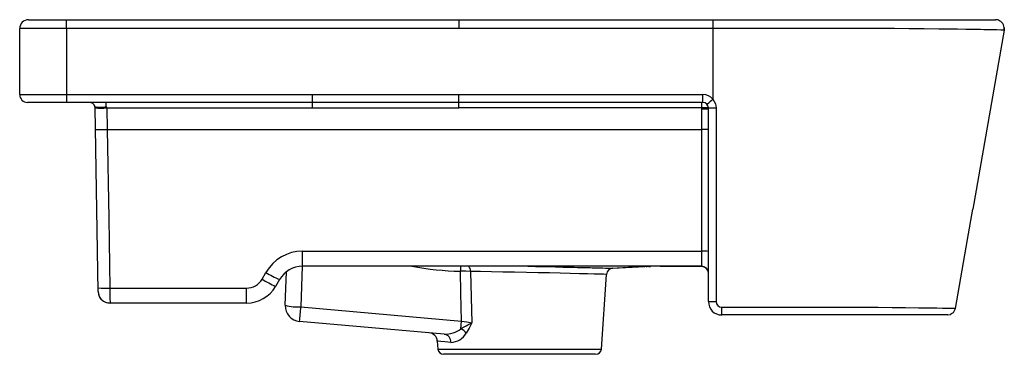
# Paper-space layout '_Left' of a CAD drawing. Units: millimetres. Extents: x -226 to 191, y -16 to 126.
import ezdxf

# ---------------------------------------------------------------- set-up
doc = ezdxf.new("R2010")
doc.units = ezdxf.units.MM

psp = doc.layouts.new('_Left')

# ---------------------------------------------------------------- linework, layer by layer
at = {"color": 7, "linetype": 'Continuous', "lineweight": 25}
for p, q in [((-222.06, 125.85), (-39.76, 125.85)), ((-205.96, 122.1), (-205.96, 125.85)), ((-39.76, 125.85), (187.71, 125.85)), ((-39.76, 125.85), (-39.76, 122.07)), ((-225.81, 94.15), (-225.81, 122.1)), ((-205.96, 122.1), (-205.96, 90.85)), ((-39.76, 122.1), (-205.96, 122.1)), ((67.97, 122.07), (-39.76, 122.07)), ((67.97, 122.07), (67.97, 92.24)), ((191.44, 121.42), (178.15, 45.65)), ((-225.81, 94.15), (-101.76, 94.15)), ((-101.76, 88.45), (-101.76, 94.15)), ((-39.76, 88.45), (-39.76, 94.15)), ((63.72, 90.85), (63.72, 94.16)), ((63.72, 90.85), (-222.51, 90.85)), ((-192.52, 10.76), (-193.88, 88.49)), ((-188.88, 88.45), (-193.88, 88.36)), ((-189.15, 89.1), (-189.15, 90.85)), ((-188.88, 88.49), (-188.88, 88.45)), ((-39.76, 88.45), (-188.88, 88.45)), ((-188.88, 88.45), (-188.72, 79.42)), ((66.08, 88.49), (-39.76, 88.49)), ((63.24, 21.47), (63.24, 90.85)), ((66.08, 88.01), (63.24, 88.01)), ((66.08, 6.52), (66.08, 88.49)), ((-188.72, 79.42), (63.24, 79.42)), ((-105.9, 27.86), (63.24, 27.86)), ((-105.9, 21.47), (-105.9, 27.86)), ((-106.02, 21.46), (-106.62, 4.24)), ((63.24, 21.47), (-105.9, 21.47)), ((-38.92, 21.52), (-39.02, 19.39)), ((25.62, 20.67), (39.15, 21.42)), ((39.09, 21.44), (39.75, 21.41)), ((39.78, 21.41), (39.15, 21.42)), ((39.76, 21.43), (39.74, 21.45)), ((39.76, 21.41), (40.07, 21.39)), ((40.3, 21.38), (40.07, 21.38)), ((63.24, 21.38), (45.6, 21.38)), ((-123.1, 16.01), (-121.45, 18.88)), ((-113.23, 4.93), (-112.74, 19.05)), ((-34.76, 19.31), (-34.22, -2.43)), ((20.74, -13.6), (22.95, 18.04)), ((-115.72, 15.8), (-117.37, 12.94)), ((-192.52, 10.49), (-192.52, 10.56)), ((-187.55, 12.23), (-129.65, 12.23)), ((-129.65, 5.85), (-129.65, 12.23)), ((-187.56, 5.85), (-187.79, 5.85)), ((-129.65, 5.85), (-187.52, 5.85)), ((-106.62, 4.24), (-38.56, -1.72)), ((167.51, 0.85), (71.75, 0.85)), ((170.77, 3.59), (170.76, 3.59)), ((-45.89, -7.26), (-107.2, -1.89)), ((-38.85, -4.97), (-38.56, -1.72)), ((-48.81, -10.2), (-48.58, -13.6)), ((-48.58, -13.6), (20.74, -13.6)), ((18.1, -15.8), (-46.22, -15.8))]:
    psp.add_line(p, q, dxfattribs=at)
at = {"color": 7, "linetype": 'Continuous', "lineweight": 25, "flags": 128}
for points in [[(67.97, 125.85), (67.97, 125.56), (67.97, 124.74), (67.97, 123.52), (67.97, 122.07)], [(-205.96, 122.1), (-209.83, 122.1), (-213.56, 122.1), (-216.99, 122.1), (-219.99, 122.1), (-222.46, 122.1), (-224.3, 122.1), (-225.43, 122.1), (-225.81, 122.1)], [(191.31, 121.42), (191.09, 121.43), (190.06, 121.46), (188.34, 121.51), (186.92, 121.55), (186.71, 121.56), (186.49, 121.57), (186.28, 121.57), (185.83, 121.58), (184.73, 121.59), (182.83, 121.62), (181.36, 121.64), (179.6, 121.66), (177.53, 121.7), (175.16, 121.74), (171.66, 121.79), (167.83, 121.85), (163.8, 121.9), (157.56, 121.97), (151.14, 122.04), (144.95, 122.07), (138.99, 122.07), (133.04, 122.07), (109.69, 122.07), (67.97, 122.07)], [(191.48, 122.36), (191.49, 122.24), (191.44, 121.42)], [(-101.76, 94.15), (-67.04, 94.15), (-39.76, 94.15)], [(-39.76, 94.15), (18.19, 94.16), (63.72, 94.16)], [(65.49, 90.05), (65.68, 90.22), (66.22, 90.69), (67.02, 91.4), (67.97, 92.24)], [(67.97, 92.24), (69.1, 90.26), (69.39, 88.49)], [(-189.15, 89.1), (-188.96, 88.8), (-188.88, 88.49)], [(66.08, 88.49), (66.14, 88.49), (66.33, 88.49), (66.64, 88.49), (67.05, 88.49), (67.55, 88.49), (68.12, 88.49), (68.74, 88.49), (69.39, 88.49)], [(69.39, 88.49), (69.39, 42.58), (69.39, 6.52)], [(-188.72, 79.42), (-188.07, 41.8), (-187.55, 12.23)], [(170.77, 3.59), (175.9, 32.85), (178.15, 45.65)], [(-10.43, 21.47), (-9.26, 21.45), (-7.21, 21.41), (-5.5, 21.37), (-2.03, 21.3), (1.33, 21.23), (4.57, 21.15), (6.08, 21.12), (7.69, 21.08), (9.12, 21.05), (10.61, 21.01), (11.98, 20.98), (13.25, 20.95), (14.38, 20.92), (15.95, 20.89), (16.87, 20.86), (17.85, 20.84), (18.89, 20.82), (19.95, 20.79), (21.34, 20.76), (22.49, 20.73), (23.43, 20.71), (24.17, 20.7), (25.06, 20.68)], [(25.06, 20.68), (37, 21.33), (39.06, 21.44)], [(39.15, 21.42), (39.11, 21.43), (39.06, 21.44)], [(40.07, 21.38), (40.01, 21.39), (39.78, 21.41)], [(-113.69, 18.32), (-113.13, 18.86), (-112.74, 19.18)], [(-112.74, 19.18), (-112.73, 19.18), (-112.62, 19.26), (-112.59, 19.28), (-112.59, 19.29), (-112.58, 19.29), (-112.58, 19.29), (-112.58, 19.29), (-112.58, 19.29), (-112.58, 19.29), (-112.58, 19.29), (-112.58, 19.29), (-112.58, 19.29), (-112.58, 19.29), (-112.59, 19.29), (-112.59, 19.28), (-112.62, 19.26), (-112.75, 19.17), (-113.22, 18.79)], [(-38.56, -1.72), (-38.81, 10.1), (-39.02, 19.39)], [(-34.76, 19.31), (-36.79, 19.35), (-39.02, 19.39)], [(22.95, 18.04), (22.6, 18.04), (21.59, 18.06), (19.93, 18.1), (17.63, 18.16), (14.77, 18.23), (11.38, 18.31), (7.52, 18.41), (3.28, 18.52), (-1.31, 18.63), (-6.1, 18.74), (-11.05, 18.84), (-16.05, 18.94), (-20.99, 19.04), (-25.85, 19.13), (-30.44, 19.22), (-34.76, 19.31)], [(25.06, 20.68), (25.28, 20.68), (25.62, 20.67)], [(-187.55, 12.23), (-187.54, 9.86), (-187.54, 7.71), (-187.53, 6.3), (-187.52, 5.85)], [(-187.79, 5.85), (-188.7, 5.94), (-189.03, 6.01)], [(66.08, 6.52), (66.14, 6.52), (66.33, 6.52), (66.64, 6.52), (67.05, 6.52), (67.55, 6.52), (68.12, 6.52), (68.74, 6.52), (69.39, 6.52)], [(71.75, 4.16), (115.76, 4.16), (121.26, 4.16), (126.77, 4.16), (132.32, 4.15), (138.08, 4.11), (143.91, 4.06), (149.68, 4), (155.19, 3.93), (160.13, 3.86), (162.93, 3.82), (165.26, 3.78), (167.14, 3.76), (169.14, 3.74), (170.27, 3.72), (170.64, 3.72), (170.68, 3.72), (170.68, 3.71), (170.68, 3.7), (170.71, 3.66), (170.77, 3.59)], [(71.75, 0.85), (71.75, 0.91), (71.75, 1.1), (71.75, 1.41), (71.75, 1.82), (71.75, 2.32), (71.75, 2.89), (71.75, 3.51), (71.75, 4.16)], [(167.51, 0.85), (168.74, 1.09), (168.9, 1.19)], [(168.85, 1.27), (169.95, 1.92), (170.77, 3.59)], [(-38.56, -1.72), (-36.28, -2.11), (-34.22, -2.43)], [(-34.22, -2.43), (-35.34, -4.72), (-36.58, -6.83)], [(-43.07, -10.76), (-45.56, -10.52), (-47.35, -10.34), (-48.45, -10.24), (-48.81, -10.2)]]:
    psp.add_lwpolyline(points, dxfattribs=at)
at = {"color": 7, "linetype": 'Continuous', "lineweight": 25}
for centre, radius, start, end in [((-222.06, 122.1), 3.75, 89.9995, 180), ((187.71, 122.07), 3.78, 62.0218, 90), ((187.95, 122.18), 3.52, 347.5574, 64.7348), ((-222.51, 94.15), 3.3, 180, 270), ((63.72, 88.49), 5.67, 41.4093, 90), ((-196.28, 88.45), 2.4, 15.669, 90), ((-191.56, 98.04), 9.26, 254.9156, 285.0545), ((-196.28, 88.45), 2.4, 1.0387, 15.674), ((-191.38, 160.13), 71.68, 268.0016, 271.9984), ((63.72, 88.49), 2.36, 360, 90), ((-191.22, 138.34), 58.98, 267.5715, 272.4282), ((63.98, 40.35), 39.08, 86.9208, 91.0792), ((-105.9, 9.89), 17.96, 90.0123, 149.9877), ((63.95, 7.47), 20.39, 84.0133, 91.9891), ((-105.89, 10.12), 11.35, 90.0285, 149.9715), ((-36.54, 146.47), 127.11, 259.5602, 268.8843), ((-38.2, 19.41), 3.44, 358.3418, 37.6862), ((41.5, 26.1), 4.72, 254.7744, 270), ((63.24, 18.64), 2.84, 0, 90), ((63.24, 18.54), 2.84, 0, 90), ((-93.27, 64.48), 53.6, 238.2845, 245.2393), ((25.78, 17.84), 2.84, 93.1847, 176), ((-129.69, 19.86), 7.63, 270.2998, 329.7002), ((-129.66, 20.05), 14.2, 270.0586, 329.9414), ((-94.92, 61.61), 53.6, 238.2845, 245.2393), ((-189.42, 48.13), 35.95, 265.0122, 272.9884), ((-187.52, 10.85), 5, 181, 270), ((-187.79, 10.57), 4.73, 181, 221.8853), ((-187.74, 10.72), 4.75, 201.9118, 272.6238), ((-106.62, 4.7), 6.62, 178, 265), ((-107.43, 28.43), 24.2, 256.1284, 271.9151), ((-352.01, 24.23), 246.2, 353.9094, 355.3419), ((71.75, 6.52), 5.67, 180, 270), ((71.75, 6.52), 2.36, 180.0142, 269.9854), ((-263.7, 409.38), 471.43, 298.4875, 299.1293), ((-52.58, -10.46), 3.78, 3.9998, 84.9997), ((-45.29, 2.9), 10.17, 266.6017, 309.3061), ((-46.47, -10.61), 3.4, 357.501, 80.2638), ((-43.36, -2.95), 7.82, 272.1814, 330.1848), ((-42.21, -11.37), 7.23, 38.912, 62.3026), ((-46.15, -13.36), 2.43, 185.5252, 271.6754), ((18.32, -13.37), 2.43, 268.3728, 354.4996)]:
    psp.add_arc(centre, radius, start, end, dxfattribs=at)

doc.saveas('drawing.dxf')
